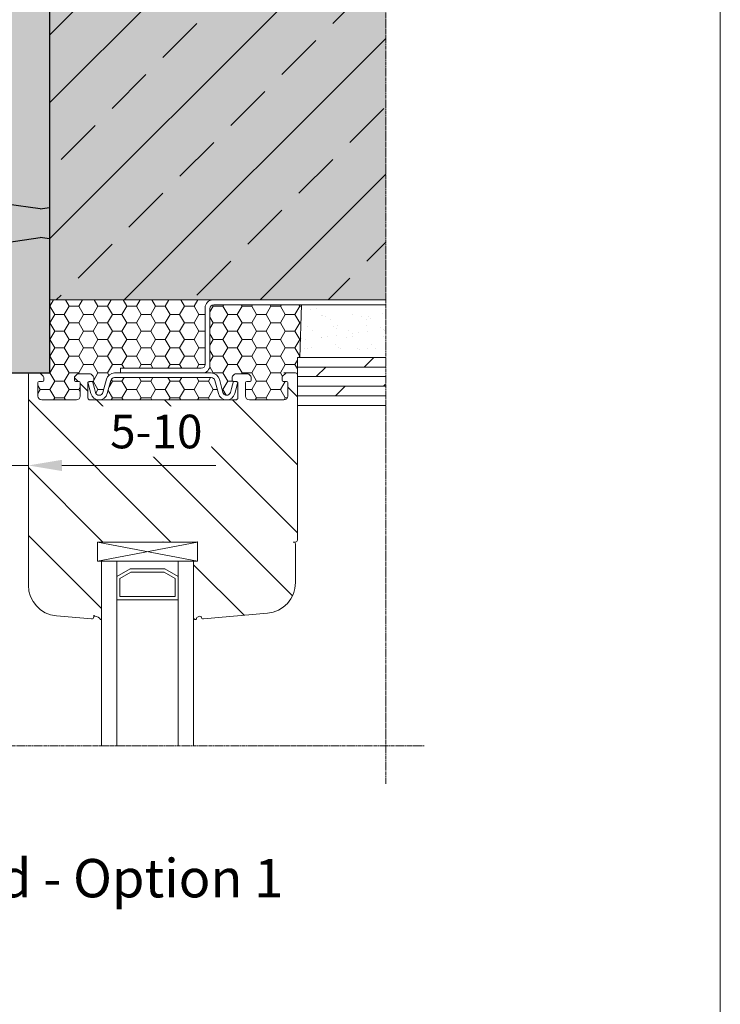
# Model space of a CAD drawing. Units: inches. Extents: x -8427 to 8781, y 20070 to 21160.
# Drawn here: x -2642 to -2459, y 20659 to 20915 of the extents above; entities that cross this region are included whole.
import ezdxf

# ---------------------------------------------------------------- set-up
doc = ezdxf.new("R2010")
doc.units = ezdxf.units.IN
doc.header["$LTSCALE"] = 0.25
doc.header["$MEASUREMENT"] = 0
doc.linetypes.add('DASHDOT', pattern=[1, 0.5, -0.25, 0, -0.25])
doc.layers.add('Etex-0-Viewports', color=2, linetype='Continuous', lineweight=9, plot=False)
for name, color, linetype, lineweight in [('Etex-Dimensions', 7, 'Continuous', 13), ('Etex-Systemlines-Centerlines', 252, 'DASHDOT', 13), ('Etex-Window and roof components', 252, 'Continuous', 13)]:
    doc.layers.add(name, color=color, linetype=linetype, lineweight=lineweight)
for name, color, linetype in [('Etex-Insulation', 252, 'Continuous'), ('Etex-Text-legends-EN', 7, 'Continuous'), ('Etex-Wall structure concrete ISO', 252, 'Continuous'), ('Etex-Wall structure masonry', 252, 'Continuous')]:
    doc.layers.add(name, color=color, linetype=linetype)
doc.layers.add('Etex-Solid Hatch insulation', color=7, linetype='Continuous', true_color=0xffffeb)
doc.layers.add('Etex-Solid Hatch wall (masonry-concrete)', color=7, linetype='Continuous', true_color=0xe8e8e8)
doc.styles.add('style Equitone', font='trebuc.ttf')
doc.dimstyles.new('Equitone', dxfattribs={"dimscale": 0, "dimtxt": 7, "dimasz": 7, "dimexe": 2.5, "dimexo": 4, "dimgap": 3.5, "dimtad": 1, "dimdec": 0, "dimzin": 0, "dimdsep": 46, "dimtxsty": 'style Equitone', "dimcen": 4, "dimclrt": 7, "dimadec": 0, "dimazin": 0, "dimtfac": 1, "dimtdec": 0, "dimtmove": 0, "dimatfit": 3, "dimfxl": 1, "dimtolj": 1, "dimtzin": 0, "dimlwd": 13, "dimlwe": 13, "dimarcsym": 1})

# ---------------------------------------------------------------- blocks, each defined once
blk = doc.blocks.new('*D89')
at = {"layer": 'Defpoints', "color": 0, "ltscale": 100, "transparency": 16777216}
for p in [(-2643.98, 20812.36), (-2639.48, 20799.36), (-2639.48, 20796.36)]:
    blk.add_point(p, dxfattribs=at)
at = {"layer": 'Etex-Dimensions', "color": 0, "linetype": 'Continuous', "lineweight": 13, "ltscale": 100, "transparency": 16777216}
for p, q in [((-2643.98, 20807.36), (-2643.98, 20793.11)), ((-2639.48, 20801.36), (-2639.48, 20805.61)), ((-2652.73, 20799.36), (-2661.48, 20799.36)), ((-2643.98, 20799.36), (-2639.48, 20799.36)), ((-2630.73, 20799.36), (-2590.67, 20799.36))]:
    blk.add_line(p, q, dxfattribs=at)
at = {"layer": 'Etex-Dimensions', "color": 0, "ltscale": 100, "transparency": 16777216}
for points in [[(-2652.73, 20800.82), (-2652.73, 20797.9), (-2643.98, 20799.36)], [(-2630.73, 20800.82), (-2630.73, 20797.9), (-2639.48, 20799.36)]]:
    blk.add_solid(points, dxfattribs=at)
at = {"layer": 'Etex-Dimensions', "color": 7, "ltscale": 100, "transparency": 16777216, "insert": (-2606.19, 20808.19), "char_height": 8.75, "attachment_point": 5, "style": 'style Equitone', "bg_fill": 3, "box_fill_scale": 1.25, "bg_fill_color": 256, "bg_fill_true_color": 13158600, "bg_fill_transparency": 0}
blk.add_mtext('\\A1;5-10', dxfattribs=at)

msp = doc.modelspace()

# ---------------------------------------------------------------- hatches: boundary and pattern name
at = {"layer": 'Etex-Insulation'}
h = msp.add_hatch(dxfattribs=at)
h.set_pattern_fill('H1INSUN1', color=256, scale=1.25, angle=90, pattern_type=2)
h.set_pattern_definition([(157.38, (-2782.727, 20872.315), (-125, 4e-06), [32.5, -1592.5]), (157.38, (-2782.727, 20997.315), (-125, 4e-06), [32.5, -1592.5]), (157.38, (-2782.727, 21122.315), (-125, 4e-06), [32.5, -1592.5]), (157.38, (-2782.727, 21247.315), (-125, 4e-06), [32.5, -1592.5]), (157.38, (-2782.727, 21372.315), (-125, 4e-06), [32.5, -1592.5]), (202.25, (-2782.727, 20977.315), (-125, -3e-06), [29.71, -2941.504]), (202.249, (-2782.727, 21102.315), (-125, -3e-06), [29.712, -2941.504]), (202.249, (-2782.727, 21227.315), (-125, -3e-06), [29.712, -2941.504]), (202.249, (-2782.727, 21352.315), (-125, -3e-06), [29.712, -2941.504]), (202.249, (-2782.727, 21477.315), (-125, -3e-06), [29.712, -2941.504]), (202.249, (-2782.727, 21602.315), (-125, -3e-06), [29.712, -2941.504]), (202.249, (-2782.727, 21727.315), (-125, -3e-06), [29.712, -2941.504]), (202.249, (-2782.727, 21852.315), (-125, -3e-06), [29.712, -2941.504]), (202.249, (-2782.727, 21977.315), (-125, -3e-06), [29.712, -2941.504]), (337.75, (-2810.227, 20946.065), (-125, -9e-06), [29.71, -2941.504]), (337.751, (-2810.227, 21071.065), (-125, -9e-06), [29.712, -2941.504]), (337.751, (-2810.227, 21196.065), (-125, -9e-06), [29.712, -2941.504]), (337.751, (-2810.227, 21321.065), (-125, -9e-06), [29.712, -2941.504]), (337.751, (-2810.227, 21446.065), (-125, -9e-06), [29.712, -2941.504]), (337.751, (-2810.227, 21571.065), (-125, -9e-06), [29.712, -2941.504]), (337.751, (-2810.227, 21696.065), (-125, -9e-06), [29.712, -2941.504]), (337.751, (-2810.227, 21821.065), (-125, -9e-06), [29.712, -2941.504]), (337.751, (-2810.227, 21946.065), (-125, -9e-06), [29.712, -2941.504]), (22.62, (-2812.727, 20902.315), (-125, -4e-06), [32.5, -1592.5]), (22.62, (-2812.727, 21027.315), (-125, -4e-06), [32.5, -1592.5]), (22.62, (-2812.727, 21152.315), (-125, -4e-06), [32.5, -1592.5]), (22.62, (-2812.727, 21277.315), (-125, -4e-06), [32.5, -1592.5]), (22.62, (-2812.727, 21402.315), (-125, -4e-06), [32.5, -1592.5]), (171.87, (-2761.477, 20866.065), (-125, 6e-06), [8.839, -875.045]), (158.199, (-2770.227, 20867.315), (-125, -1e-06), [13.463, -659.683]), (158.199, (-2770.227, 20992.315), (-125, -1e-06), [13.463, -659.683]), (21.8, (-2782.727, 20914.815), (-125, 1e-06), [13.463, -659.683]), (21.801, (-2782.727, 21039.815), (-125, 1e-06), [13.463, -659.683]), (8.13, (-2770.227, 20919.815), (-125, -6e-06), [8.839, -875.045]), (8.13, (-2761.477, 20866.065), (-125, -6e-06), [8.839, -875.045]), (26.565, (-2752.727, 20867.315), (-125, 2e-06), [8.385, -271.123]), (45, (-2745.23, 20871.065), (-125, 8e-15), [8.84, -167.938]), (56.31, (-2738.98, 20877.32), (-125, -4e-06), [4.51, -446.19]), (56.31, (-2738.98, 21002.32), (-125, -4e-06), [4.51, -446.19]), (56.31, (-2738.98, 21127.32), (-125, -4e-06), [4.507, -446.19]), (71.565, (-2736.48, 20881.07), (-125, -3e-07), [3.95, -391.33]), (71.565, (-2736.48, 21006.07), (-125, -3e-07), [3.95, -391.33]), (71.565, (-2736.48, 21131.07), (-125, -3e-07), [3.95, -391.33]), (71.565, (-2735.23, 20884.82), (-125, -3e-07), [3.95, -391.33]), (71.565, (-2735.23, 21009.82), (-125, -3e-07), [3.95, -391.33]), (71.565, (-2735.23, 21134.82), (-125, -3e-07), [3.95, -391.33]), (90, (-2733.98, 20888.57), (-125, 8e-15), [10, -115]), (108.435, (-2733.98, 20898.57), (-125, 3e-07), [3.95, -391.33]), (108.435, (-2733.98, 21023.57), (-125, 3e-07), [3.95, -391.33]), (108.435, (-2733.98, 21148.57), (-125, 3e-07), [3.95, -391.33]), (108.435, (-2735.23, 20902.32), (-125, 3e-07), [3.95, -391.33]), (108.435, (-2735.23, 21027.32), (-125, 3e-07), [3.95, -391.33]), (108.435, (-2735.23, 21152.32), (-125, 3e-07), [3.95, -391.33]), (123.69, (-2736.48, 20906.07), (-125, 4e-06), [4.51, -446.19]), (123.69, (-2736.48, 21031.07), (-125, 4e-06), [4.51, -446.19]), (123.69, (-2736.48, 21156.07), (-125, 4e-06), [4.507, -446.187]), (135, (-2738.98, 20909.815), (-125, 8e-15), [8.84, -167.94]), (153.435, (-2745.227, 20916.065), (-125, -2e-06), [8.385, -271.123]), (171.87, (-2752.727, 20919.815), (-125, 6e-06), [8.839, -875.045]), (171.87, (-2761.477, 20928.565), (-125, 6e-06), [8.839, -875.045]), (158.2, (-2770.227, 20929.815), (-125, -1e-06), [13.463, -659.683]), (158.199, (-2770.227, 21054.815), (-125, -1e-06), [13.463, -659.683]), (21.801, (-2782.727, 20977.315), (-125, 1e-06), [13.463, -659.683]), (21.801, (-2782.727, 21102.315), (-125, 1e-06), [13.463, -659.683]), (8.13, (-2770.227, 20982.315), (-125, -6e-06), [8.839, -875.045]), (8.13, (-2761.477, 20928.565), (-125, -6e-06), [8.839, -875.045]), (26.565, (-2752.727, 20929.815), (-125, 2e-06), [8.385, -271.123]), (45, (-2745.23, 20933.565), (-125, 8e-15), [8.84, -167.94]), (56.31, (-2738.98, 20939.82), (-125, -4e-06), [4.51, -446.19]), (56.31, (-2738.98, 21064.82), (-125, -4e-06), [4.51, -446.19]), (56.31, (-2738.98, 21189.82), (-125, -4e-06), [4.507, -446.187]), (71.565, (-2736.48, 20943.57), (-125, -3e-07), [3.95, -391.33]), (71.565, (-2736.48, 21068.57), (-125, -3e-07), [3.95, -391.33]), (71.565, (-2736.48, 21193.57), (-125, -3e-07), [3.95, -391.33]), (71.565, (-2735.23, 20947.32), (-125, -3e-07), [3.95, -391.33]), (71.565, (-2735.23, 21072.32), (-125, -3e-07), [3.95, -391.33]), (71.565, (-2735.23, 21197.32), (-125, -3e-07), [3.95, -391.33]), (90, (-2733.98, 20951.07), (-125, 8e-15), [10, -115]), (108.435, (-2733.98, 20961.07), (-125, 3e-07), [3.95, -391.33]), (108.435, (-2733.98, 21086.07), (-125, 3e-07), [3.95, -391.33]), (108.435, (-2733.98, 21211.07), (-125, 3e-07), [3.95, -391.33]), (108.435, (-2735.23, 20964.82), (-125, 3e-07), [3.95, -391.33]), (108.435, (-2735.23, 21089.82), (-125, 3e-07), [3.95, -391.33]), (108.435, (-2735.23, 21214.82), (-125, 3e-07), [3.95, -391.33]), (123.69, (-2736.48, 20968.57), (-125, 4e-06), [4.51, -446.19]), (123.69, (-2736.48, 21093.57), (-125, 4e-06), [4.51, -446.19]), (123.69, (-2736.48, 21218.57), (-125, 4e-06), [4.507, -446.187]), (135, (-2738.98, 20972.315), (-125, 8e-15), [8.84, -167.94]), (153.435, (-2745.227, 20978.565), (-125, -2e-06), [8.385, -271.123]), (171.87, (-2752.727, 20982.315), (-125, 6e-06), [8.839, -875.045]), (171.87, (-2831.477, 20897.315), (-125, 6e-06), [8.839, -875.045]), (153.435, (-2840.227, 20898.565), (-125, -2e-06), [8.385, -271.123]), (135, (-2847.73, 20902.315), (-125, 8e-15), [8.84, -167.938]), (123.69, (-2853.98, 20908.57), (-125, 4e-06), [4.51, -446.19]), (123.69, (-2853.98, 21033.57), (-125, 4e-06), [4.51, -446.19]), (123.69, (-2853.98, 21158.57), (-125, 4e-06), [4.507, -446.187]), (108.435, (-2856.48, 20912.32), (-125, 3e-07), [3.95, -391.33]), (108.435, (-2856.48, 21037.32), (-125, 3e-07), [3.95, -391.33]), (108.435, (-2856.48, 21162.32), (-125, 3e-07), [3.95, -391.33]), (108.435, (-2857.73, 20916.07), (-125, 3e-07), [3.95, -391.33]), (108.435, (-2857.73, 21041.07), (-125, 3e-07), [3.95, -391.33]), (108.435, (-2857.73, 21166.07), (-125, 3e-07), [3.95, -391.33]), (90, (-2858.98, 20919.82), (-125, 8e-15), [10, -115]), (71.565, (-2858.98, 20929.82), (-125, -3e-07), [3.95, -391.33]), (71.565, (-2858.98, 21054.82), (-125, -3e-07), [3.95, -391.33]), (71.565, (-2858.98, 21179.82), (-125, -3e-07), [3.95, -391.33]), (71.565, (-2857.73, 20933.57), (-125, -3e-07), [3.95, -391.33]), (71.565, (-2857.73, 21058.57), (-125, -3e-07), [3.95, -391.33]), (71.565, (-2857.73, 21183.57), (-125, -3e-07), [3.95, -391.33]), (56.31, (-2856.48, 20937.32), (-125, -4e-06), [4.51, -446.19]), (56.31, (-2856.48, 21062.32), (-125, -4e-06), [4.507, -446.187]), (56.31, (-2856.48, 21187.32), (-125, -4e-06), [4.507, -446.187]), (45, (-2853.98, 20941.065), (-125, 8e-15), [8.84, -167.938]), (26.565, (-2847.727, 20947.315), (-125, 2e-06), [8.385, -271.123]), (8.13, (-2840.227, 20951.065), (-125, -6e-06), [8.839, -875.045]), (8.13, (-2831.477, 20897.315), (-125, -6e-06), [8.839, -875.045]), (20.556, (-2822.727, 20898.565), (-125, 2e-06), [10.68, -1057.32]), (20.556, (-2822.727, 21023.565), (-125, 2e-06), [10.68, -1057.32]), (20.556, (-2822.727, 21148.565), (-125, 2e-06), [10.68, -1057.32]), (158.199, (-2810.227, 20946.065), (-125, -1e-06), [13.463, -659.683]), (158.199, (-2810.227, 21071.065), (-125, -1e-06), [13.463, -659.683]), (171.87, (-2822.727, 20951.065), (-125, 6e-06), [8.839, -875.045]), (90, (-2858.98, 20862.32), (-125, 8e-15), [5, -120]), (71.565, (-2858.98, 20867.32), (-125, -3e-07), [3.95, -391.33]), (71.565, (-2858.98, 20992.32), (-125, -3e-07), [3.95, -391.33]), (71.565, (-2858.98, 21117.32), (-125, -3e-07), [3.95, -391.33]), (71.565, (-2857.73, 20871.07), (-125, -3e-07), [3.95, -391.33]), (71.565, (-2857.73, 20996.07), (-125, -3e-07), [3.95, -391.33]), (71.565, (-2857.73, 21121.07), (-125, -3e-07), [3.95, -391.33]), (56.31, (-2856.48, 20874.82), (-125, -4e-06), [4.51, -446.19]), (56.31, (-2856.48, 20999.82), (-125, -4e-06), [4.51, -446.19]), (56.31, (-2856.48, 21124.82), (-125, -4e-06), [4.507, -446.187]), (45, (-2853.98, 20878.565), (-125, 8e-15), [8.84, -167.938]), (26.565, (-2847.727, 20884.815), (-125, 2e-06), [8.385, -271.123]), (8.13, (-2840.227, 20888.565), (-125, -6e-06), [8.839, -875.045]), (159.444, (-2812.727, 20884.815), (-125, -2e-06), [10.68, -1057.32]), (159.444, (-2812.727, 21009.815), (-125, -2e-06), [10.68, -1057.32]), (159.444, (-2812.727, 21134.815), (-125, -2e-06), [10.68, -1057.32]), (171.87, (-2822.727, 20888.565), (-125, 6e-06), [8.839, -875.045]), (171.87, (-2831.477, 20959.815), (-125, 6e-06), [8.839, -875.045]), (153.435, (-2840.227, 20961.065), (-125, -2e-06), [8.385, -271.123]), (135, (-2847.73, 20964.815), (-125, 8e-15), [8.84, -167.938]), (123.69, (-2853.98, 20971.07), (-125, 4e-06), [4.51, -446.19]), (123.69, (-2853.98, 21096.07), (-125, 4e-06), [4.507, -446.187]), (123.69, (-2853.98, 21221.07), (-125, 4e-06), [4.507, -446.187]), (108.435, (-2856.48, 20974.82), (-125, 3e-07), [3.95, -391.33]), (108.435, (-2856.48, 21099.82), (-125, 3e-07), [3.95, -391.33]), (108.435, (-2856.48, 21224.82), (-125, 3e-07), [3.953, -391.33]), (108.435, (-2857.73, 20978.57), (-125, 3e-07), [3.95, -391.33]), (108.435, (-2857.73, 21103.57), (-125, 3e-07), [3.95, -391.33]), (108.435, (-2857.73, 21228.57), (-125, 3e-07), [3.953, -391.33]), (90, (-2858.98, 20982.32), (-125, 8e-15), [5, -120]), (8.13, (-2831.477, 20959.815), (-125, -6e-06), [8.839, -875.045]), (21.801, (-2822.727, 20961.065), (-125, 1e-06), [13.463, -659.683]), (21.801, (-2822.727, 21086.065), (-125, 1e-06), [13.463, -659.683])])
h.paths.add_polyline_path([(-2681.06, 20927.92), (-2688.13, 20935), (-2684.59, 20938.53), (-2684.59, 21010.63), (-2681.06, 21014.17), (-2688.13, 21021.24), (-2684.59, 21024.77), (-2684.59, 21028.12), (-2733.98, 21028.12), (-2733.98, 20862.36), (-2727.99, 20862.36), (-2727.99, 20862.92, -0.088373), (-2723.11, 20863.99, -0.083321), (-2718.49, 20863.02, -0.360673), (-2718.23, 20862.71), (-2718.23, 20862.36), (-2694.47, 20862.36), (-2694.47, 20860.36), (-2684.59, 20860.36), (-2684.59, 20924.39)])
h.paths.add_polyline_path([(-2633.98, 21028.12), (-2674.59, 21028.12), (-2674.59, 21024.77), (-2678.13, 21021.24), (-2671.06, 21014.17), (-2674.59, 21010.63), (-2674.59, 20938.53), (-2678.13, 20935), (-2671.06, 20927.92), (-2674.59, 20924.39), (-2674.59, 20860.36), (-2652.04, 20860.36), (-2652.04, 20823.42), (-2633.98, 20823.42)])
at = {"layer": 'Etex-Solid Hatch insulation', "ltscale": 100}
h = msp.add_hatch(color=256, dxfattribs=at)
h.dxf.hatch_style = 1
h.paths.add_polyline_path([(-2681.06, 20927.92), (-2688.13, 20935), (-2684.59, 20938.53), (-2684.59, 21010.63), (-2681.06, 21014.17), (-2688.13, 21021.24), (-2684.59, 21024.77), (-2684.59, 21028.12), (-2733.98, 21028.12), (-2733.98, 20862.36), (-2727.99, 20862.36), (-2727.99, 20862.92, -0.088373), (-2723.11, 20863.99, -0.083321), (-2718.49, 20863.02, -0.360673), (-2718.23, 20862.71), (-2718.23, 20862.36), (-2694.47, 20862.36), (-2694.47, 20860.36), (-2684.59, 20860.36), (-2684.59, 20924.39)])
h.paths.add_polyline_path([(-2633.98, 21028.12), (-2674.59, 21028.12), (-2674.59, 21024.77), (-2678.13, 21021.24), (-2671.06, 21014.17), (-2674.59, 21010.63), (-2674.59, 20938.53), (-2678.13, 20935), (-2671.06, 20927.92), (-2674.59, 20924.39), (-2674.59, 20860.36), (-2652.04, 20860.36), (-2652.04, 20823.42), (-2633.98, 20823.42)])
at = {"layer": 'Etex-Solid Hatch wall (masonry-concrete)', "ltscale": 100}
h = msp.add_hatch(color=256, dxfattribs=at)
h.dxf.hatch_style = 1
h.paths.add_polyline_path([(-2633.98, 20842.42), (-2546.48, 20842.42), (-2546.48, 20973.42), (-2633.98, 20973.42)])
h.paths.add_polyline_path([(-2546.48, 20973.42), (-2546.48, 21028.12), (-2633.98, 21028.12), (-2633.98, 20973.42)])
at = {"layer": 'Etex-Wall structure concrete ISO', "transparency": 33554559}
h = msp.add_hatch(dxfattribs=at)
h.set_pattern_fill('ANSI33', color=256, scale=100)
h.set_pattern_definition([(45, (-19124.254, 9034.969), (-17.67767, 17.67767), []), (45, (-19106.576, 9034.969), (-17.67767, 17.67767), [12.5, -6.25])])
h.paths.add_polyline_path([(-2633.98, 20842.42), (-2546.48, 20842.42), (-2546.48, 20973.42), (-2633.98, 20973.42)])
at = {"layer": 'Etex-Window and roof components'}
h = msp.add_hatch(dxfattribs=at)
h.set_pattern_fill('HONEY', color=256, scale=20)
h.set_pattern_definition([(0, (-39558.8785, 9166.7506), (3.75, 2.16506351), [2.5, -5]), (120, (-39558.8785, 9166.7506), (-3.75, 2.16506351), [2.5, -5]), (60, (-39558.8785, 9166.7506), (8e-16, 4.33012702), [-5, 2.5])])
h.paths.add_polyline_path([(-2593.48, 20840.42, -0.41423), (-2591.48, 20842.42), (-2594.23, 20842.42), (-2633.98, 20842.42), (-2633.98, 20823.42), (-2636.68, 20823.42, -0.198912), (-2636.33, 20823.28), (-2635.62, 20822.57, -0.198912), (-2635.48, 20822.22), (-2635.48, 20821.52, -0.414214), (-2635.78, 20821.22), (-2636.68, 20821.22, 0.414214), (-2636.98, 20820.92), (-2636.98, 20817.42, 0.414214), (-2635.98, 20816.42), (-2626.98, 20816.42, 0.414214), (-2625.98, 20817.42), (-2625.98, 20820.92, 0.414214), (-2626.28, 20821.22), (-2627.18, 20821.22, -0.414214), (-2627.48, 20821.52), (-2627.48, 20822.22, -0.198912), (-2627.33, 20822.57), (-2626.82, 20823.08, -0.198912), (-2626.47, 20823.22), (-2623.48, 20823.22, -0.198912), (-2623.13, 20823.08), (-2622.62, 20822.57, -0.198912), (-2622.48, 20822.22), (-2622.48, 20821.52, -0.414214), (-2622.78, 20821.22), (-2622.79, 20821.22), (-2622.3, 20819.38), (-2622.03, 20818.36, 0.764987), (-2620.1, 20818.36), (-2619.84, 20819.33), (-2619.18, 20821.78, -0.340681), (-2617.05, 20823.42), (-2615.48, 20823.42), (-2615.48, 20824.67), (-2611.48, 20824.67), (-2594.48, 20824.67, 0.414214), (-2593.48, 20825.67)])
h.paths.add_polyline_path([(-2568.4, 20841.17), (-2591.23, 20841.17, 0.414236), (-2592.23, 20840.17), (-2592.23, 20825.42, -0.414214), (-2594.23, 20823.42), (-2591.9, 20823.42, -0.339457), (-2589.78, 20821.79), (-2589.78, 20821.79), (-2588.86, 20818.36, 0.769953), (-2586.92, 20818.37), (-2586.65, 20819.38), (-2586.16, 20821.22), (-2586.18, 20821.22, -0.414214), (-2586.48, 20821.52), (-2586.48, 20822.22, -0.198912), (-2586.33, 20822.57), (-2585.82, 20823.08, -0.198912), (-2585.47, 20823.22), (-2582.48, 20823.22, -0.198912), (-2582.13, 20823.08), (-2581.62, 20822.57, -0.198912), (-2581.48, 20822.22), (-2581.48, 20821.52, -0.414214), (-2581.78, 20821.22), (-2582.68, 20821.22, 0.414214), (-2582.98, 20820.92), (-2582.98, 20817.42, 0.414214), (-2581.98, 20816.42), (-2572.98, 20816.42, 0.414214), (-2571.98, 20817.42), (-2571.98, 20820.92, 0.414214), (-2572.28, 20821.22), (-2573.18, 20821.22, -0.414214), (-2573.48, 20821.52), (-2573.48, 20822.22, -0.198912), (-2573.33, 20822.57), (-2572.62, 20823.28, -0.198324), (-2572.27, 20823.42), (-2570.71, 20823.42), (-2569.98, 20823.42, -0.414214), (-2569.48, 20822.92), (-2569.48, 20827.42), (-2568.83, 20827.42)])
h.paths.add_polyline_path([(-2591.9, 20822.22), (-2617.05, 20822.22, 0.340994), (-2618.02, 20821.48), (-2618.68, 20819.02), (-2618.94, 20818.05, -0.339606), (-2621.06, 20816.42), (-2587.89, 20816.42, -0.339453), (-2590.02, 20818.05), (-2590.94, 20821.49, 0.337679)])
h = msp.add_hatch(dxfattribs=at)
h.set_pattern_fill('AR-SAND', color=256, scale=3, style=0)
h.set_pattern_definition([(37.5, (0, 1254.324), (-0.1889801, 5.7804713), [0, -4.56, 0, -5.1, 0, -4.875]), (7.5, (0, 1254.324), (5.30933, 8.4664382), [0, -2.46, 0, -4.11, 0, -1.575]), (327.5, (-3.69, 1254.324), (9.3424256, 0.0169772), [0, -1.5, 0, -5.4, 0, -7.05]), (317.5, (-3.69, 1254.324), (9.0183798, 2.6330267), [0, -0.75, 0, -3.54, 0, -4.05])])
h.paths.add_polyline_path([(-2546.48, 20827.42), (-2546.48, 20840.42), (-2568.46, 20840.42), (-2568.83, 20827.42)])
h = msp.add_hatch(dxfattribs=at)
h.set_pattern_fill('DOLMIT', color=256, scale=10)
h.set_pattern_definition([(0, (-18572.0868, 9034.9687), (0, 2.5), []), (45, (-18572.087, 9034.969), (-5, 5), [3.535534, -7.071068])])
h.paths.add_polyline_path([(-2546.48, 20814.92), (-2546.48, 20827.42), (-2569.48, 20827.42), (-2569.48, 20814.92)])
at = {"layer": 'Etex-Window and roof components', "transparency": 33554559}
h = msp.add_hatch(dxfattribs=at)
h.set_pattern_fill('ANSI31', color=256, scale=100, angle=90)
h.set_pattern_definition([(135, (-39582.984, 9765.103), (-8.8388348, -8.8388348), [])])
edge = h.paths.add_edge_path()
edge.add_line((-2621.48, 20779.42), (-2621.48, 20774.42))
edge.add_line((-2621.48, 20774.42), (-2621.48, 20774.42))
edge.add_line((-2621.48, 20774.42), (-2620.48, 20774.42))
edge.add_line((-2620.48, 20774.42), (-2620.48, 20759.33))
edge.add_arc((-2620.59, 20759.33), 0.11, 222.3966, 357.7714, ccw=False)
edge.add_arc((-2623.02, 20757.07), 3.22, 42.9086, 76.892)
edge.add_arc((-2622.33, 20760.35), 0.15, 180, 282.3078, ccw=False)
edge.add_line((-2622.48, 20760.35), (-2622.48, 20759.92))
edge.add_arc((-2622.98, 20759.92), 0.5, 265, 360, ccw=False)
edge.add_line((-2623.02, 20759.42), (-2632.17, 20760.23))
edge.add_arc((-2631.48, 20768.19), 8, 180, 265, ccw=False)
edge.add_line((-2639.48, 20768.19), (-2639.48, 20791.52))
edge.add_line((-2639.48, 20791.52), (-2639.48, 20822.92))
edge.add_arc((-2638.98, 20822.92), 0.5, 90, 180, ccw=False)
edge.add_line((-2638.98, 20823.42), (-2636.68, 20823.42))
edge.add_arc((-2636.68, 20822.92), 0.5, 45, 90, ccw=False)
edge.add_line((-2636.33, 20823.28), (-2635.62, 20822.57))
edge.add_arc((-2635.98, 20822.22), 0.5, 0, 45, ccw=False)
edge.add_line((-2635.48, 20822.22), (-2635.48, 20821.52))
edge.add_arc((-2635.78, 20821.52), 0.3, 270, 360, ccw=False)
edge.add_line((-2635.78, 20821.22), (-2636.68, 20821.22))
edge.add_arc((-2636.68, 20820.92), 0.3, 90, 180)
edge.add_line((-2636.98, 20820.92), (-2636.98, 20817.42))
edge.add_arc((-2635.98, 20817.42), 1, 180, 270)
edge.add_line((-2635.98, 20816.42), (-2626.98, 20816.42))
edge.add_arc((-2626.98, 20817.42), 1, 270, 360)
edge.add_line((-2625.98, 20817.42), (-2625.98, 20820.92))
edge.add_arc((-2626.28, 20820.92), 0.3, 360, 450)
edge.add_line((-2626.28, 20821.22), (-2627.18, 20821.22))
edge.add_arc((-2627.18, 20821.52), 0.3, 180, 270, ccw=False)
edge.add_line((-2627.48, 20821.52), (-2627.48, 20822.22))
edge.add_arc((-2626.98, 20822.22), 0.5, 135, 180, ccw=False)
edge.add_line((-2627.33, 20822.57), (-2626.82, 20823.08))
edge.add_arc((-2626.47, 20822.72), 0.5, 90, 135, ccw=False)
edge.add_line((-2626.47, 20823.22), (-2623.48, 20823.22))
edge.add_arc((-2623.48, 20822.72), 0.5, 45, 90, ccw=False)
edge.add_line((-2623.13, 20823.08), (-2622.62, 20822.57))
edge.add_arc((-2622.98, 20822.22), 0.5, 0, 45, ccw=False)
edge.add_line((-2622.48, 20822.22), (-2622.48, 20821.52))
edge.add_arc((-2622.78, 20821.52), 0.3, 270, 360, ccw=False)
edge.add_line((-2622.78, 20821.22), (-2623.68, 20821.22))
edge.add_arc((-2623.68, 20820.92), 0.3, 90, 180)
edge.add_line((-2623.98, 20820.92), (-2623.98, 20816.92))
edge.add_arc((-2623.48, 20816.92), 0.5, 180, 270)
edge.add_line((-2623.48, 20816.42), (-2585.48, 20816.42))
edge.add_arc((-2585.48, 20816.92), 0.5, 270, 360)
edge.add_line((-2584.98, 20816.92), (-2584.98, 20820.92))
edge.add_arc((-2585.28, 20820.92), 0.3, 360, 450)
edge.add_line((-2585.28, 20821.22), (-2586.18, 20821.22))
edge.add_arc((-2586.18, 20821.52), 0.3, 180, 270, ccw=False)
edge.add_line((-2586.48, 20821.52), (-2586.48, 20822.22))
edge.add_arc((-2585.98, 20822.22), 0.5, 135, 180, ccw=False)
edge.add_line((-2586.33, 20822.57), (-2585.82, 20823.08))
edge.add_arc((-2585.47, 20822.72), 0.5, 90, 135, ccw=False)
edge.add_line((-2585.47, 20823.22), (-2582.48, 20823.22))
edge.add_arc((-2582.48, 20822.72), 0.5, 45, 90, ccw=False)
edge.add_line((-2582.13, 20823.08), (-2581.62, 20822.57))
edge.add_arc((-2581.98, 20822.22), 0.5, 0, 45, ccw=False)
edge.add_line((-2581.48, 20822.22), (-2581.48, 20821.52))
edge.add_arc((-2581.78, 20821.52), 0.3, 270, 360, ccw=False)
edge.add_line((-2581.78, 20821.22), (-2582.68, 20821.22))
edge.add_arc((-2582.68, 20820.92), 0.3, 90, 180)
edge.add_line((-2582.98, 20820.92), (-2582.98, 20817.42))
edge.add_arc((-2581.98, 20817.42), 1, 180, 270)
edge.add_line((-2581.98, 20816.42), (-2572.98, 20816.42))
edge.add_arc((-2572.98, 20817.42), 1, 270, 360)
edge.add_line((-2571.98, 20817.42), (-2571.98, 20820.92))
edge.add_arc((-2572.28, 20820.92), 0.3, 360, 450)
edge.add_line((-2572.28, 20821.22), (-2573.18, 20821.22))
edge.add_arc((-2573.18, 20821.52), 0.3, 180, 270, ccw=False)
edge.add_line((-2573.48, 20821.52), (-2573.48, 20822.22))
edge.add_arc((-2572.98, 20822.22), 0.5, 135, 180, ccw=False)
edge.add_line((-2573.33, 20822.57), (-2572.62, 20823.28))
edge.add_arc((-2572.27, 20822.92), 0.5, 89.8704, 135, ccw=False)
edge.add_line((-2572.27, 20823.42), (-2570.71, 20823.42))
edge.add_line((-2570.71, 20823.42), (-2569.98, 20823.42))
edge.add_arc((-2569.98, 20822.92), 0.5, 0, 89.889, ccw=False)
edge.add_line((-2569.48, 20822.92), (-2569.48, 20779.92))
edge.add_arc((-2569.98, 20779.92), 0.5, 270, 360, ccw=False)
edge.add_line((-2569.98, 20779.42), (-2570.48, 20779.42))
edge.add_arc((-2570.48, 20778.92), 0.5, 0, 90, ccw=False)
edge.add_line((-2569.98, 20778.92), (-2569.98, 20768.85))
edge.add_arc((-2577.98, 20768.85), 8, 275, 360, ccw=False)
edge.add_line((-2577.28, 20760.88), (-2593.93, 20759.42))
edge.add_arc((-2593.98, 20759.92), 0.5, 168.5171, 275, ccw=False)
edge.add_spline(control_points=[(-2594.48, 20760.02), (-2594.85, 20760.14), (-2595.06, 20760.08), (-2595.56, 20759.91), (-2595.74, 20759.62), (-2595.73, 20759.43), (-2595.83, 20759.32), (-2595.91, 20759.27), (-2596.22, 20759.26), (-2596.36, 20759.37), (-2596.46, 20759.51), (-2596.48, 20759.8)], knot_values=[0.047619, 0.047619, 0.047619, 0.047619, 0.05291, 0.058201, 0.063492, 0.068783, 0.074074, 0.079365, 0.084656, 0.089947, 0.095238, 0.095238, 0.095238, 0.095238], weights=[1, 1, 1, 1, 1, 1, 1, 1, 1, 1, 1, 1], degree=3, periodic=0)
edge.add_line((-2596.48, 20759.8), (-2596.48, 20774.42))
edge.add_line((-2596.48, 20774.42), (-2595.48, 20774.42))
edge.add_line((-2595.48, 20774.42), (-2595.48, 20774.42))
edge.add_line((-2595.48, 20774.42), (-2595.48, 20779.42))
edge.add_line((-2595.48, 20779.42), (-2595.48, 20779.42))
edge.add_line((-2595.48, 20779.42), (-2621.48, 20779.42))

# ---------------------------------------------------------------- linework, layer by layer
at = {"layer": 'Etex-Insulation', "ltscale": 100}
msp.add_line((-2652.04, 20823.42), (-2633.98, 20823.42), dxfattribs=at)
at = {"layer": 'Etex-Systemlines-Centerlines'}
for p, q in [((-2546.48, 21038.12), (-2546.48, 20716.41)), ((-2536.48, 20726.41), (-2674.59, 20726.41))]:
    msp.add_line(p, q, dxfattribs=at)
at = {"layer": 'Etex-Wall structure masonry', "transparency": 33554687}
msp.add_line((-2633.98, 21028.12), (-2633.98, 20823.42), dxfattribs=at)
at = {"layer": 'Etex-Window and roof components'}
for p, q in [((-2546.48, 20842.42), (-2633.98, 20842.42)), ((-2591.48, 20842.42), (-2575.98, 20842.42)), ((-2575.93, 20842.42), (-2575.98, 20842.42)), ((-2565.98, 20842.42), (-2566.03, 20842.42)), ((-2565.98, 20842.42), (-2546.48, 20842.42)), ((-2593.48, 20840.42), (-2593.48, 20825.67)), ((-2592.23, 20825.42), (-2592.23, 20840.17)), ((-2591.23, 20841.17), (-2546.48, 20841.17)), ((-2569.48, 20827.42), (-2546.48, 20827.42)), ((-2615.48, 20823.42), (-2615.48, 20824.67)), ((-2611.48, 20824.67), (-2615.48, 20824.67)), ((-2594.48, 20824.67), (-2611.48, 20824.67)), ((-2639.48, 20791.52), (-2639.48, 20822.92)), ((-2638.98, 20823.42), (-2636.68, 20823.42)), ((-2637.73, 20823.42), (-2633.98, 20823.42)), ((-2636.33, 20823.28), (-2635.62, 20822.57)), ((-2635.48, 20822.22), (-2635.48, 20821.52)), ((-2627.48, 20821.52), (-2627.48, 20822.22)), ((-2627.33, 20822.57), (-2626.82, 20823.08)), ((-2626.47, 20823.22), (-2623.48, 20823.22)), ((-2622.82, 20821.31), (-2623.98, 20821)), ((-2623.13, 20823.08), (-2622.62, 20822.57)), ((-2622.3, 20819.38), (-2622.82, 20821.31)), ((-2622.48, 20822.22), (-2622.48, 20821.52)), ((-2619.18, 20821.79), (-2619.84, 20819.33)), ((-2618.68, 20819.02), (-2618.02, 20821.48)), ((-2611.48, 20823.42), (-2617.05, 20823.42)), ((-2617.05, 20822.22), (-2591.9, 20822.22)), ((-2594.23, 20823.42), (-2611.48, 20823.42)), ((-2591.9, 20823.42), (-2594.23, 20823.42)), ((-2590.94, 20821.48), (-2590.02, 20818.05)), ((-2588.86, 20818.36), (-2589.78, 20821.79)), ((-2586.65, 20819.38), (-2586.14, 20821.31)), ((-2586.48, 20821.52), (-2586.48, 20822.22)), ((-2586.33, 20822.57), (-2585.82, 20823.08)), ((-2586.14, 20821.31), (-2584.98, 20821)), ((-2585.47, 20823.22), (-2582.48, 20823.22)), ((-2582.13, 20823.08), (-2581.62, 20822.57)), ((-2581.48, 20822.22), (-2581.48, 20821.52)), ((-2573.48, 20821.52), (-2573.48, 20822.22)), ((-2573.33, 20822.57), (-2572.62, 20823.28)), ((-2573.01, 20823.42), (-2570.71, 20823.42)), ((-2572.27, 20823.42), (-2569.98, 20823.42)), ((-2569.48, 20822.92), (-2569.48, 20779.92)), ((-2636.98, 20820.92), (-2636.98, 20817.42)), ((-2635.78, 20821.22), (-2636.68, 20821.22)), ((-2626.28, 20821.22), (-2627.18, 20821.22)), ((-2625.98, 20817.42), (-2625.98, 20820.92)), ((-2623.98, 20821), (-2623.46, 20819.07)), ((-2623.98, 20820.92), (-2623.98, 20816.92)), ((-2622.78, 20821.22), (-2623.68, 20821.22)), ((-2623.46, 20819.07), (-2623.19, 20818.05)), ((-2622.03, 20818.36), (-2622.3, 20819.38)), ((-2619.84, 20819.33), (-2620.1, 20818.36)), ((-2618.94, 20818.05), (-2618.68, 20819.02)), ((-2586.65, 20819.38), (-2586.93, 20818.36)), ((-2586.18, 20821.22), (-2585.28, 20821.22)), ((-2585.77, 20818.05), (-2585.49, 20819.07)), ((-2584.98, 20821), (-2585.49, 20819.07)), ((-2584.98, 20816.92), (-2584.98, 20820.92)), ((-2582.98, 20820.92), (-2582.98, 20817.42)), ((-2581.78, 20821.22), (-2582.68, 20821.22)), ((-2572.28, 20821.22), (-2573.18, 20821.22)), ((-2571.98, 20817.42), (-2571.98, 20820.92)), ((-2635.98, 20816.42), (-2626.98, 20816.42)), ((-2623.48, 20816.42), (-2585.48, 20816.42)), ((-2581.98, 20816.42), (-2572.98, 20816.42)), ((-2639.48, 20768.19), (-2639.48, 20791.52)), ((-2621.48, 20774.42), (-2595.48, 20779.42)), ((-2621.48, 20779.42), (-2595.48, 20774.42)), ((-2595.48, 20779.42), (-2621.48, 20779.42)), ((-2621.48, 20779.42), (-2621.48, 20774.42)), ((-2595.48, 20774.42), (-2595.48, 20779.42)), ((-2569.98, 20779.42), (-2570.48, 20779.42)), ((-2569.98, 20778.92), (-2569.98, 20768.85)), ((-2595.48, 20774.42), (-2621.48, 20774.42)), ((-2620.48, 20774.42), (-2620.48, 20726.41)), ((-2596.48, 20774.42), (-2620.48, 20774.42)), ((-2616.48, 20774.42), (-2616.48, 20726.41)), ((-2616.48, 20770.42), (-2616.48, 20774.42)), ((-2616.48, 20774.42), (-2600.48, 20774.42)), ((-2600.48, 20774.42), (-2600.48, 20726.41)), ((-2600.48, 20774.42), (-2600.48, 20770.42)), ((-2596.48, 20774.42), (-2596.48, 20726.41)), ((-2613.01, 20772.42), (-2616.48, 20770.42)), ((-2603.94, 20772.42), (-2613.01, 20772.42)), ((-2600.48, 20770.42), (-2603.94, 20772.42)), ((-2620.48, 20765.63), (-2620.48, 20759.33)), ((-2623.02, 20759.42), (-2632.17, 20760.23)), ((-2622.48, 20760.35), (-2622.48, 20759.92)), ((-2594.48, 20759.92), (-2594.48, 20760.02)), ((-2577.28, 20760.88), (-2593.93, 20759.42))]:
    msp.add_line(p, q, dxfattribs=at)
at = {"layer": 'Etex-Window and roof components', "extrusion": (0, 0, -1)}
for p, q in [((-2621.48, 20774.42), (-2621.48, 20779.42)), ((-2621.48, 20774.42), (-2595.48, 20779.42)), ((-2621.48, 20779.42), (-2595.48, 20774.42)), ((-2595.48, 20779.42), (-2621.48, 20779.42)), ((-2609.26, 20779.42), (-2620.74, 20779.42)), ((-2595.48, 20774.42), (-2595.48, 20779.42)), ((-2595.48, 20774.42), (-2621.48, 20774.42)), ((-2616.48, 20770.42), (-2613.01, 20772.42)), ((-2616.48, 20770.42), (-2613.01, 20772.42)), ((-2616.48, 20764.42), (-2616.48, 20770.42)), ((-2615.68, 20769.96), (-2612.8, 20771.62)), ((-2613.01, 20772.42), (-2603.94, 20772.42)), ((-2613.01, 20772.42), (-2603.94, 20772.42)), ((-2612.8, 20771.62), (-2604.16, 20771.62)), ((-2604.16, 20771.62), (-2601.28, 20769.96)), ((-2603.94, 20772.42), (-2600.48, 20770.42)), ((-2603.94, 20772.42), (-2600.48, 20770.42)), ((-2600.48, 20770.42), (-2600.48, 20764.42)), ((-2615.68, 20765.22), (-2615.68, 20769.96)), ((-2601.28, 20769.96), (-2601.28, 20765.22)), ((-2601.28, 20765.22), (-2615.68, 20765.22)), ((-2600.48, 20764.42), (-2616.48, 20764.42))]:
    msp.add_line(p, q, dxfattribs=at)
at = {"layer": 'Etex-Window and roof components'}
for points in [[(-2568.83, 20827.42), (-2568.83, 20827.42), (-2568.4, 20841.17), (-2546.48, 20841.17)], [(-2546.48, 20814.92), (-2569.48, 20814.92), (-2569.48, 20827.42), (-2546.48, 20827.42)]]:
    msp.add_lwpolyline(points, dxfattribs=at)
for centre, radius, start, end in [((-2591.48, 20840.42), 2, 90, 180), ((-2594.23, 20825.42), 2, 270, 0), ((-2638.98, 20822.92), 0.5, 90, 180), ((-2636.68, 20822.92), 0.5, 45, 90), ((-2635.78, 20821.52), 0.3, 270, 0), ((-2635.98, 20822.22), 0.5, 0, 45), ((-2626.98, 20822.22), 0.5, 135, 180), ((-2627.18, 20821.52), 0.3, 180, 270), ((-2626.47, 20822.72), 0.5, 90, 135), ((-2623.48, 20822.72), 0.5, 45, 90), ((-2622.78, 20821.52), 0.3, 270, 0), ((-2622.98, 20822.22), 0.5, 0, 45), ((-2617.05, 20821.22), 2.2, 90, 165), ((-2591.9, 20821.22), 2.2, 15, 90), ((-2585.98, 20822.22), 0.5, 135, 180), ((-2586.18, 20821.52), 0.3, 180, 270), ((-2585.47, 20822.72), 0.5, 90, 135), ((-2582.48, 20822.72), 0.5, 45, 90), ((-2581.78, 20821.52), 0.3, 270, 0), ((-2581.98, 20822.22), 0.5, 0, 45), ((-2572.98, 20822.22), 0.5, 135, 180), ((-2573.18, 20821.52), 0.3, 180, 270), ((-2572.27, 20822.92), 0.5, 90, 135), ((-2569.98, 20822.92), 0.5, 0, 90), ((-2636.68, 20820.92), 0.3, 90, 180), ((-2626.28, 20820.92), 0.3, 0, 90), ((-2623.68, 20820.92), 0.3, 90, 180), ((-2585.28, 20820.92), 0.3, 0, 90), ((-2582.68, 20820.92), 0.3, 90, 180), ((-2572.28, 20820.92), 0.3, 0, 90), ((-2635.98, 20817.42), 1, 180, 270), ((-2626.98, 20817.42), 1, 270, 0), ((-2623.48, 20816.92), 0.5, 180, 270), ((-2621.06, 20818.62), 2.2, 194.999, 345), ((-2587.89, 20818.62), 2.2, 195, 345.001), ((-2585.48, 20816.92), 0.5, 270, 0), ((-2581.98, 20817.42), 1, 180, 270), ((-2572.98, 20817.42), 1, 270, 0), ((-2570.48, 20778.92), 0.5, 0, 100), ((-2569.98, 20779.92), 0.5, 270, 0), ((-2631.48, 20768.19), 8, 180, 265), ((-2577.98, 20768.85), 8, 275, 0), ((-2622.98, 20759.92), 0.5, 265, 0), ((-2622.33, 20760.35), 0.15, 180, 265.2289), ((-2622.42, 20759.2), 1, 74.2452, 85.2289), ((-2623.02, 20757.07), 3.22, 43.5528, 74.2452), ((-2593.98, 20759.92), 0.5, 180, 275), ((-2619.97, 20759.97), 1, 223.5528, 225.9625), ((-2620.59, 20759.33), 0.11, 225.9625, 0)]:
    msp.add_arc(centre, radius, start, end, dxfattribs=at)
at = {"layer": 'Etex-Window and roof components', "extrusion": (0, 0, -1)}
for centre, start, end in [((2591.23, 20840.17), 0, 90), ((2594.48, 20825.67), 180, 270), ((2617.05, 20821.22), 15, 90), ((2591.9, 20821.22), 90, 165), ((2621.06, 20818.62), 195, 345.001), ((2587.89, 20818.62), 194.999, 345)]:
    msp.add_arc(centre, 1, start, end, dxfattribs=at)
at = {"layer": 'Etex-Window and roof components'}
msp.add_open_spline([(-2594.48, 20760.02), (-2594.85, 20760.14), (-2595.06, 20760.08), (-2595.56, 20759.91), (-2595.74, 20759.62), (-2595.73, 20759.43), (-2595.83, 20759.32), (-2595.91, 20759.27), (-2596.22, 20759.26), (-2596.36, 20759.37), (-2596.46, 20759.51), (-2596.48, 20759.8)], degree=3, dxfattribs=at)
for p in [(-2639.48, 20823.42), (-2569.48, 20823.42), (-2604.48, 20779.42), (-2604.48, 20779.42), (-2595.48, 20779.42)]:
    msp.add_point(p, dxfattribs=at)

# ---------------------------------------------------------------- texts
at = {"layer": 'Etex-Text-legends-EN', "insert": (-2682.52, 20691.94), "char_height": 10, "attachment_point": 5, "style": 'style Equitone'}
msp.add_mtext_dynamic_manual_height_columns('Detail 12 - Window head - Option 1', width=228.178, gutter_width=25, heights=[0], dxfattribs=at)

# ---------------------------------------------------------------- next in the draw order: dimensions: what is measured, and where the dimension line sits
at = {"layer": 'Etex-Dimensions', "ltscale": 100}
dim = msp.add_linear_dim(base=(-2639.47674767, 20799.3603402), p1=(-2643.97674767, 20812.3603402), p2=(-2639.47674767, 20796.3603402), text='<>-10', dimstyle='Equitone', override={"dimscale": 1.25, "dimexe": 5, "dimtfill": 1}, dxfattribs=at)
dim.commit()
dim.dimension.update_dxf_attribs({"geometry": '*D89', "text_midpoint": (-2606.19475244, 20799.3603402), "dimtype": 160})

# ---------------------------------------------------------------- next in the draw order: linework, layer by layer
at = {"layer": 'Etex-0-Viewports', "ltscale": 100}
msp.add_lwpolyline([(-3155.47, 21110.34), (-2459.47, 21110.34), (-2459.47, 20150.34), (-3155.47, 20150.34)], close=True, dxfattribs=at)
msp.add_lwpolyline([(-3155.47, 21110.34), (-2459.47, 21110.34), (-2459.47, 20150.34), (-3155.47, 20150.34)], close=True, dxfattribs=at)

doc.saveas('drawing.dxf')
